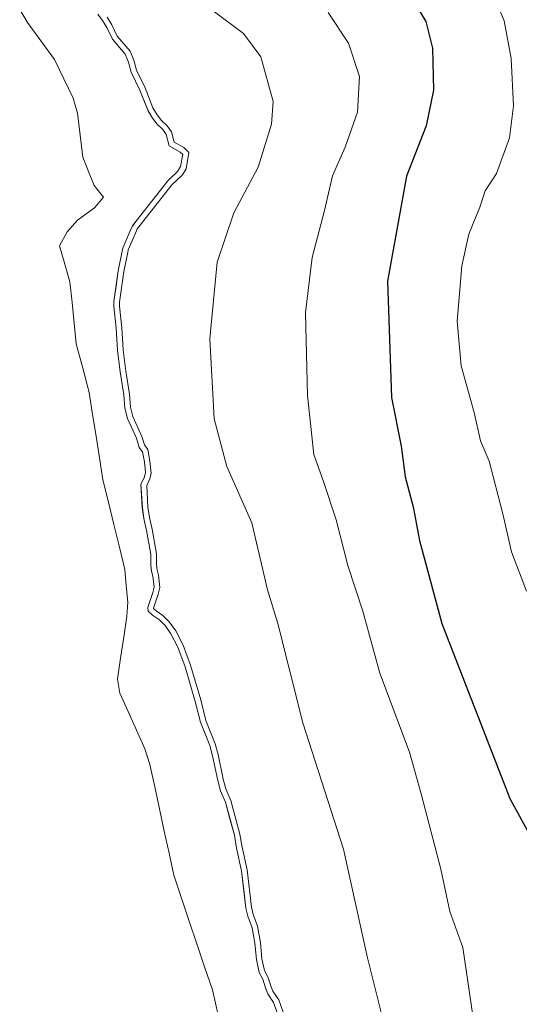
# Model space of a CAD drawing. Units: metres. Extents: x 634408 to 637871, y 4745939 to 4748320.
# Drawn here: x 636328 to 636416, y 4746410 to 4746585 of the extents above; entities that cross this region are included whole.
import ezdxf

# ---------------------------------------------------------------- set-up
doc = ezdxf.new("R2010")
doc.units = ezdxf.units.M
doc.header["$MEASUREMENT"] = 0
for name, color, linetype, lineweight in [('Curva de nivel maestra', 36, 'Continuous', 30), ('Curva de nivel normal', 36, 'Continuous', 0), ('Embalse', 142, 'Continuous', 13), ('Embalse Cxs', 142, 'Continuous', 13), ('Matorral CxS', 135, 'Continuous', 0), ('Suelo desnudo CxS', 43, 'Continuous', 0)]:
    doc.layers.add(name, color=color, linetype=linetype, lineweight=lineweight)

# ---------------------------------------------------------------- blocks, each defined once
blk = doc.blocks.new('*U154')
at = {"layer": 'Suelo desnudo CxS', "color": 43, "linetype": 'Continuous', "lineweight": 0}
blk.add_polyline3d([(636341.7299, 4746585.4893, 584.6866), (636342.5383, 4746584.3932, 584.7524), (636343.3046, 4746583.1416, 584.7177), (636344.2818, 4746581.0566, 584.627), (636346.5496, 4746578.4144, 584.8828), (636347.0973, 4746577.0248, 584.9074), (636347.6168, 4746575.2454, 584.837), (636349.1468, 4746572.0417, 584.7711), (636350.4783, 4746568.6782, 584.6196), (636350.6764, 4746568.282, 584.6056), (636351.3645, 4746567.1127, 584.5744), (636352.211, 4746566.0285, 584.5675), (636353.2016, 4746565.0657, 584.6472), (636353.8059, 4746564.2287, 584.7204), (636354.3211, 4746562.1786, 584.8195), (636356.2758, 4746561.0816, 585.6896), (636356.7154, 4746560.6518, 585.9195), (636356.3435, 4746558.5163, 586.2144), (636355.913, 4746557.8083, 586.2137), (636355.8613, 4746557.7232, 586.2137), (636354.0685, 4746555.9854, 586.1827), (636348.4026, 4746548.7988, 585.9178), (636347.8222, 4746548.0246, 585.8685), (636347.4204, 4746547.1903, 585.8593), (636346.133, 4746544.1171, 585.6278), (636346.0039, 4746543.5675, 585.6236), (636345.2932, 4746540.1186, 585.6142), (636344.549, 4746534.6414, 585.3961), (636344.5237, 4746533.8177, 585.3465), (636344.9661, 4746529.9509, 585.4062), (636345.1937, 4746526.0636, 585.3714), (636345.6327, 4746522.2348, 585.3509), (636346.3092, 4746518.1786, 585.3181), (636346.4691, 4746515.7972, 585.0504), (636346.9615, 4746513.9958, 584.941), (636348.5441, 4746510.4704, 585.1475), (636349.0344, 4746508.8419, 585.1368), (636349.5928, 4746508.073, 585.2269), (636349.9328, 4746506.2888, 585.2505), (636350.1199, 4746504.4017, 585.2844), (636349.9418, 4746503.6367, 585.2483), (636349.3282, 4746502.3194, 585.1678), (636349.566, 4746498.2125, 585.0418), (636349.8296, 4746496.2927, 584.9792), (636350.3345, 4746494.183, 584.98), (636351.0723, 4746489.9839, 585.05), (636351.0747, 4746488.0206, 584.9589), (636351.1993, 4746487.0047, 584.9637), (636351.4313, 4746486.0923, 585.0013), (636351.667, 4746484.1499, 584.9575), (636351.4225, 4746483.1779, 584.8666), (636350.5248, 4746480.5496, 584.5513), (636350.6231, 4746479.9145, 584.5002), (636351.3495, 4746479.1912, 584.5116), (636352.5831, 4746478.3467, 584.5825), (636353.5791, 4746477.3536, 584.7263), (636354.6337, 4746475.8868, 584.8562), (636355.8591, 4746473.513, 584.991), (636357.166, 4746470.0339, 585.065), (636358.9317, 4746463.9363, 585.0408), (636359.8734, 4746460.287, 584.9809), (636361.5015, 4746456.1253, 585.0656), (636361.9932, 4746454.3201, 585.0602), (636362.9099, 4746449.9557, 584.938), (636363.4169, 4746448.1388, 584.9247), (636364.2923, 4746446.1048, 585.0195), (636365.8402, 4746440.2728, 585.0473), (636366.2114, 4746437.9689, 585.029), (636367.1231, 4746433.9844, 585.204), (636367.8698, 4746427.3938, 584.9967), (636368.2087, 4746425.9785, 584.9972), (636368.9792, 4746423.9135, 585.0561), (636369.4664, 4746421.2007, 584.9983), (636369.734, 4746418.2699, 584.8901), (636370.2139, 4746415.9833, 584.8122), (636370.8623, 4746414.8307, 584.8678), (636371.3898, 4746413.0957, 584.8531), (636371.7547, 4746412.2274, 584.869), (636372.7911, 4746410.71, 584.9845), (636375.4538, 4746403.1806, 585.1787)], dxfattribs=at)
blk = doc.blocks.new('*U161')
at = {"layer": 'Embalse Cxs', "color": 142, "linetype": 'Continuous', "lineweight": 13}
blk.add_polyline3d([(636341.7299, 4746585.4893, 584.50641), (636342.5383, 4746584.3932, 584.38091), (636343.3046, 4746583.1416, 584.26463), (636344.2818, 4746581.0566, 584.24275), (636346.5496, 4746578.4144, 584.52793), (636347.0973, 4746577.0248, 584.4903), (636347.6168, 4746575.2454, 584.41806), (636349.1468, 4746572.0417, 584.45697), (636350.5503, 4746568.4963, 584.4285), (636351.3645, 4746567.1127, 584.43914), (636352.211, 4746566.0285, 584.45387), (636353.2016, 4746565.0657, 584.49906), (636353.8059, 4746564.2287, 584.49627), (636354.3211, 4746562.1786, 584.34766), (636356.2758, 4746561.0816, 584.58006), (636356.7154, 4746560.6518, 584.64595), (636356.3435, 4746558.5163, 584.3597), (636355.8613, 4746557.7232, 584.43443), (636354.0685, 4746555.9854, 584.29272), (636351.23555, 4746552.3921, 583.92435), (636348.4026, 4746548.7988, 584.03712), (636347.8222, 4746548.0246, 584.01634), (636347.4204, 4746547.1903, 584.02273), (636346.133, 4746544.1171, 584.069), (636346.0039, 4746543.5675, 584.11118), (636345.2932, 4746540.1186, 584.17619), (636344.9211, 4746537.38, 584.26014), (636344.549, 4746534.6414, 584.30587), (636344.5237, 4746533.8177, 584.35557), (636344.9661, 4746529.9509, 584.27299), (636345.1937, 4746526.0636, 584.19938), (636345.6327, 4746522.2348, 584.20962), (636346.3092, 4746518.1786, 584.19182), (636346.4691, 4746515.7972, 584.1962), (636346.9615, 4746513.9958, 584.34189), (636348.5441, 4746510.4704, 584.52573), (636349.0344, 4746508.8419, 584.44561), (636349.5928, 4746508.073, 584.52603), (636349.9328, 4746506.2888, 584.45908), (636350.1199, 4746504.4017, 584.32671), (636349.9418, 4746503.6367, 584.20993), (636349.3282, 4746502.3194, 583.96744), (636349.566, 4746498.2125, 583.82831), (636349.8296, 4746496.2927, 584.00952), (636350.3345, 4746494.183, 584.36789), (636351.0723, 4746489.9839, 584.68116), (636351.0747, 4746488.0206, 584.53018), (636351.1993, 4746487.0047, 584.45444), (636351.4313, 4746486.0923, 584.45993), (636351.667, 4746484.1499, 584.23488), (636351.4225, 4746483.1779, 584.05523), (636350.5248, 4746480.5496, 583.60227), (636350.6231, 4746479.9145, 583.69214), (636351.3495, 4746479.1912, 584.23259), (636352.5831, 4746478.3467, 584.51409), (636353.5791, 4746477.3536, 584.5405), (636354.6337, 4746475.8868, 584.52418), (636355.8591, 4746473.513, 584.43532), (636357.166, 4746470.0339, 584.4185), (636358.04885, 4746466.9851, 584.42306), (636358.9317, 4746463.9363, 584.43599), (636359.8734, 4746460.287, 584.3968), (636361.5015, 4746456.1253, 584.46016), (636361.9932, 4746454.3201, 584.43404), (636362.9099, 4746449.9557, 584.42284), (636363.4169, 4746448.1388, 584.44552), (636364.2923, 4746446.1048, 584.50605), (636365.06625, 4746443.1888, 584.4407), (636365.8402, 4746440.2728, 584.46847), (636366.2114, 4746437.9689, 584.44133), (636367.1231, 4746433.9844, 584.45735), (636367.49645, 4746430.6891, 584.42655), (636367.8698, 4746427.3938, 584.38697), (636368.2087, 4746425.9785, 584.40093), (636368.9792, 4746423.9135, 584.45775), (636369.4664, 4746421.2007, 584.37825), (636369.734, 4746418.2699, 584.24744), (636370.2139, 4746415.9833, 584.2032), (636370.8623, 4746414.8307, 584.31893), (636371.3898, 4746413.0957, 584.36328), (636371.7547, 4746412.2274, 584.38508), (636372.7911, 4746410.71, 584.52308), (636374.12245, 4746406.9453, 584.51935)], dxfattribs=at)
blk = doc.blocks.new('*U170')
at = {"layer": 'Curva de nivel normal', "color": 36, "linetype": 'Continuous', "lineweight": 0}
blk.add_polyline3d([(636410.96, 4746590.62, 605), (636413.53, 4746584.29, 605), (636414.78, 4746577.62, 605), (636415.19, 4746569.29, 605), (636414.49, 4746563.62, 605), (636412.22, 4746557.29, 605), (636410.18, 4746554.23, 605), (636409.27, 4746551.38, 605), (636407.28, 4746546.56, 605), (636406.04, 4746540.96, 605), (636405.21, 4746531.2, 605), (636405.97, 4746523.27, 605), (636408.24, 4746515.06, 605), (636409.35, 4746510.04, 605), (636410.87, 4746506.42, 605), (636413.31, 4746497.1, 605), (636414.86, 4746490.39, 605), (636417.5, 4746483.44, 605)], dxfattribs=at)
blk = doc.blocks.new('*U215')
at = {"layer": 'Curva de nivel normal', "color": 36, "linetype": 'Continuous', "lineweight": 0}
blk.add_polyline3d([(636391.93, 4746408.46, 590), (636389.4, 4746418.6, 590), (636385.16, 4746437.81, 590), (636377.96, 4746460.16, 590), (636373.51, 4746477.71, 590), (636371.72, 4746483.68, 590), (636368.96, 4746495.53, 590), (636364.52, 4746505.47, 590), (636362.26, 4746513.92, 590), (636361.48, 4746528.04, 590), (636362.78, 4746541.62, 590), (636365.74, 4746550.37, 590), (636370.03, 4746558.4, 590), (636372.39, 4746566.05, 590), (636372.71, 4746570.06, 590), (636370.5, 4746577.94, 590), (636367.45, 4746582.05, 590), (636362.07, 4746586.1, 590)], dxfattribs=at)
blk = doc.blocks.new('*U216')
at = {"layer": 'Curva de nivel normal', "color": 36, "linetype": 'Continuous', "lineweight": 0}
blk.add_lwpolyline([(636343.3687, 4746584.9521), (636344.1865, 4746583.6163), (636345.1294, 4746581.6044), (636347.4182, 4746578.9378), (636348.0444, 4746577.3489), (636348.554, 4746575.6033), (636350.064, 4746572.4417), (636351.4515, 4746568.9366), (636352.1931, 4746567.6764), (636352.9571, 4746566.6979), (636353.9612, 4746565.7219), (636354.729, 4746564.6585), (636355.186, 4746562.8399), (636356.8804, 4746561.889), (636357.7909, 4746560.9988), (636357.2962, 4746558.1584), (636356.6492, 4746557.0943), (636354.8125, 4746555.3138), (636349.1954, 4746548.1892), (636348.6808, 4746547.5028), (636348.3327, 4746546.7799), (636347.0875, 4746543.8074), (636346.9805, 4746543.3522), (636346.2795, 4746539.9502), (636345.5469, 4746534.5585), (636345.5255, 4746533.8594), (636345.9628, 4746530.037), (636346.1904, 4746526.1498), (636346.6233, 4746522.3741), (636347.3037, 4746518.2946), (636347.4601, 4746515.9642), (636347.9056, 4746514.3344), (636349.4829, 4746510.8208), (636349.9431, 4746509.2924), (636350.5333, 4746508.4798), (636350.9235, 4746506.432), (636351.1313, 4746504.3359), (636350.8922, 4746503.3087), (636350.3411, 4746502.1256), (636350.5621, 4746498.3096), (636350.8136, 4746496.4775), (636351.3141, 4746494.3861), (636352.0722, 4746490.0717), (636352.0746, 4746488.0823), (636352.1841, 4746487.1895), (636352.4163, 4746486.2765), (636352.6821, 4746484.086), (636352.3822, 4746482.8938), (636351.5507, 4746480.4593), (636351.5612, 4746480.3916), (636351.9901, 4746479.9645), (636353.224, 4746479.1199), (636354.3432, 4746478.0039), (636355.4886, 4746476.4109), (636356.7746, 4746473.9196), (636358.1158, 4746470.3493), (636359.8963, 4746464.2004), (636360.8266, 4746460.5952), (636362.4523, 4746456.4398), (636362.9658, 4746454.5545), (636363.8819, 4746450.1931), (636364.362, 4746448.4724), (636365.2399, 4746446.4325), (636366.8195, 4746440.4811), (636367.1935, 4746438.1602), (636368.1104, 4746434.1527), (636368.8566, 4746427.5672), (636369.167, 4746426.2708), (636369.9476, 4746424.1788), (636370.4583, 4746421.3348), (636370.7246, 4746418.4186), (636371.161, 4746416.3394), (636371.7873, 4746415.2259), (636372.3316, 4746413.4358), (636372.6375, 4746412.708), (636373.6904, 4746411.1663), (636376.4226, 4746403.4403)], dxfattribs=at)
blk = doc.blocks.new('*U226')
at = {"layer": 'Curva de nivel normal', "color": 36, "linetype": 'Continuous', "lineweight": 0}
blk.add_polyline3d([(636382.44, 4746585.8, 595), (636386.03, 4746580.34, 595), (636387.96, 4746574.46, 595), (636387.61, 4746568.14, 595), (636385.43, 4746561.96, 595), (636383.19, 4746556.89, 595), (636381.76, 4746550.75, 595), (636379.58, 4746542.46, 595), (636378.4, 4746532.72, 595), (636378.77, 4746518.02, 595), (636379.87, 4746507.62, 595), (636381.61, 4746502.86, 595), (636383.85, 4746496.05, 595), (636385.88, 4746487.98, 595), (636388.53, 4746479.88, 595), (636391.58, 4746468.96, 595), (636396.82, 4746454.96, 595), (636398.86, 4746447.62, 595), (636402.36, 4746434.29, 595), (636403.96, 4746426.78, 595), (636406.22, 4746420.42, 595), (636408.64, 4746403.98, 595)], dxfattribs=at)
blk = doc.blocks.new('*U257')
at = {"layer": 'Curva de nivel maestra', "color": 36, "linetype": 'Continuous', "lineweight": 30}
blk.add_polyline3d([(636397.07, 4746588.63, 600), (636399.7, 4746584.18, 600), (636400.85, 4746579.45, 600), (636401.05, 4746572.04, 600), (636399.76, 4746565.72, 600), (636396.26, 4746556.82, 600), (636392.93, 4746538.29, 600), (636393.6, 4746517.72, 600), (636395.34, 4746509.11, 600), (636396.05, 4746503.64, 600), (636397.48, 4746498.35, 600), (636398.55, 4746492.42, 600), (636402.53, 4746477.73, 600), (636414.57, 4746446.77, 600), (636417.97, 4746440.5, 600)], dxfattribs=at)

msp = doc.modelspace()

# ---------------------------------------------------------------- linework, layer by layer
at = {"layer": 'Embalse', "color": 142, "linetype": 'Continuous', "lineweight": 13}
for points in [[(636327.88, 4746586.33, 580.81), (636329.26, 4746584.04, 580.73), (636331.64, 4746580.74, 580.96), (636334.03, 4746577.45, 581.03), (636335.69, 4746574.04, 581.27), (636337.35, 4746570.63, 581.47), (636338.09, 4746567.99, 581.45), (636338.56, 4746564.08, 581.32), (636339.03, 4746560.17, 581.13), (636340.06, 4746557.67, 581.19), (636341.08, 4746555.17, 581.37), (636342.69, 4746553.1, 581.63), (636341.14, 4746551.24, 581.61), (636338.12, 4746549.04, 581.09), (636336.3, 4746546.99, 580.7), (636334.94, 4746544.49, 580.3), (636335.85, 4746541.3, 580.54), (636336.76, 4746538.12, 580.78), (636337.14, 4746534.48, 580.59), (636337.51, 4746530.85, 580.56), (636337.89, 4746527.21, 580.63), (636339.02, 4746522.89, 581.19), (636340.16, 4746518.57, 581.12), (636340.77, 4746514.71, 581.16), (636341.38, 4746510.86, 581.17), (636341.99, 4746507.01, 581.13), (636342.6, 4746503.15, 581.04), (636343.57, 4746499.18, 581.14), (636344.54, 4746495.21, 581.27), (636345.52, 4746491.25, 581.36), (636346.49, 4746487.28, 581.38), (636346.74, 4746484.4, 581.3), (636346.98, 4746481.52, 581.27), (636346.83, 4746479.03, 581.03), (636346.27, 4746475.31, 581.18), (636345.72, 4746471.6, 581.28), (636345.16, 4746467.88, 581.17), (636345.6, 4746465.42, 580.94), (636347.07, 4746462.14, 580.91), (636348.53, 4746458.86, 580.92), (636350, 4746455.58, 580.95), (636350.92, 4746452.77, 581), (636351.76, 4746448.85, 580.85), (636352.6, 4746444.94, 580.8), (636353.45, 4746441.02, 580.77), (636354.29, 4746437.11, 580.8), (636355.13, 4746433.19, 580.94), (636356.5, 4746429.14, 581.59), (636357.86, 4746425.1, 581.12), (636359.23, 4746421.05, 580.68), (636360.59, 4746417.01, 580.52), (636361.96, 4746412.96, 580.66), (636363.03, 4746408.23, 580.81)], [(636341.73, 4746585.49, 584.51), (636342.54, 4746584.39, 584.38), (636343.3, 4746583.14, 584.26), (636344.28, 4746581.06, 584.24), (636346.55, 4746578.41, 584.53), (636347.1, 4746577.02, 584.49), (636347.62, 4746575.25, 584.42), (636349.15, 4746572.04, 584.46), (636350.55, 4746568.5, 584.43), (636351.36, 4746567.11, 584.44), (636352.21, 4746566.03, 584.45), (636353.2, 4746565.07, 584.5), (636353.81, 4746564.23, 584.5), (636354.32, 4746562.18, 584.35), (636356.28, 4746561.08, 584.58), (636356.72, 4746560.65, 584.65), (636356.34, 4746558.52, 584.36), (636355.86, 4746557.72, 584.43), (636354.07, 4746555.99, 584.29), (636351.24, 4746552.39, 583.92), (636348.4, 4746548.8, 584.04), (636347.82, 4746548.02, 584.02), (636347.42, 4746547.19, 584.02), (636346.13, 4746544.12, 584.07), (636346, 4746543.57, 584.11), (636345.29, 4746540.12, 584.18), (636344.92, 4746537.38, 584.26), (636344.55, 4746534.64, 584.31), (636344.52, 4746533.82, 584.36), (636344.97, 4746529.95, 584.27), (636345.19, 4746526.06, 584.2), (636345.63, 4746522.23, 584.21), (636346.31, 4746518.18, 584.19), (636346.47, 4746515.8, 584.2), (636346.96, 4746514, 584.34), (636348.54, 4746510.47, 584.53), (636349.03, 4746508.84, 584.45), (636349.59, 4746508.07, 584.53), (636349.93, 4746506.29, 584.46), (636350.12, 4746504.4, 584.33), (636349.94, 4746503.64, 584.21), (636349.33, 4746502.32, 583.97), (636349.57, 4746498.21, 583.83), (636349.83, 4746496.29, 584.01), (636350.33, 4746494.18, 584.37), (636351.07, 4746489.98, 584.68), (636351.07, 4746488.02, 584.53), (636351.2, 4746487, 584.45), (636351.43, 4746486.09, 584.46), (636351.67, 4746484.15, 584.23), (636351.42, 4746483.18, 584.06), (636350.52, 4746480.55, 583.6), (636350.62, 4746479.91, 583.69), (636351.35, 4746479.19, 584.23), (636352.58, 4746478.35, 584.51), (636353.58, 4746477.35, 584.54), (636354.63, 4746475.89, 584.52), (636355.86, 4746473.51, 584.44), (636357.17, 4746470.03, 584.42), (636358.05, 4746466.99, 584.42), (636358.93, 4746463.94, 584.44), (636359.87, 4746460.29, 584.4), (636361.5, 4746456.13, 584.46), (636361.99, 4746454.32, 584.43), (636362.91, 4746449.96, 584.42), (636363.42, 4746448.14, 584.45), (636364.29, 4746446.1, 584.51), (636365.07, 4746443.19, 584.44), (636365.84, 4746440.27, 584.47), (636366.21, 4746437.97, 584.44), (636367.12, 4746433.98, 584.46), (636367.5, 4746430.69, 584.43), (636367.87, 4746427.39, 584.39), (636368.21, 4746425.98, 584.4), (636368.98, 4746423.91, 584.46), (636369.47, 4746421.2, 584.38), (636369.73, 4746418.27, 584.25), (636370.21, 4746415.98, 584.2), (636370.86, 4746414.83, 584.32), (636371.39, 4746413.1, 584.36), (636371.75, 4746412.23, 584.39), (636372.79, 4746410.71, 584.52), (636374.12, 4746406.95, 584.52)]]:
    msp.add_polyline3d(points, dxfattribs=at)
at = {"layer": 'Embalse Cxs', "color": 142, "linetype": 'Continuous', "lineweight": 13}
msp.add_polyline3d([(636327.88, 4746586.33, 580.81), (636329.26, 4746584.04, 580.73), (636331.64, 4746580.74, 580.96), (636334.03, 4746577.45, 581.03), (636335.69, 4746574.04, 581.27), (636337.35, 4746570.63, 581.47), (636338.09, 4746567.99, 581.45), (636338.56, 4746564.08, 581.32), (636339.03, 4746560.17, 581.13), (636340.06, 4746557.67, 581.19), (636341.08, 4746555.17, 581.37), (636342.69, 4746553.1, 581.63), (636341.14, 4746551.24, 581.61), (636338.12, 4746549.04, 581.09), (636336.3, 4746546.99, 580.7), (636334.94, 4746544.49, 580.3), (636335.85, 4746541.3, 580.54), (636336.76, 4746538.12, 580.78), (636337.14, 4746534.48, 580.59), (636337.51, 4746530.85, 580.56), (636337.89, 4746527.21, 580.63), (636339.02, 4746522.89, 581.19), (636340.16, 4746518.57, 581.12), (636340.77, 4746514.71, 581.16), (636341.38, 4746510.86, 581.17), (636341.99, 4746507.01, 581.13), (636342.6, 4746503.15, 581.04), (636343.57, 4746499.18, 581.14), (636344.54, 4746495.21, 581.27), (636345.52, 4746491.25, 581.36), (636346.49, 4746487.28, 581.38), (636346.74, 4746484.4, 581.3), (636346.98, 4746481.52, 581.27), (636346.83, 4746479.03, 581.03), (636346.27, 4746475.31, 581.18), (636345.72, 4746471.6, 581.28), (636345.16, 4746467.88, 581.17), (636345.6, 4746465.42, 580.94), (636347.07, 4746462.14, 580.91), (636348.53, 4746458.86, 580.92), (636350, 4746455.58, 580.95), (636350.92, 4746452.77, 581), (636351.76, 4746448.85, 580.85), (636352.6, 4746444.94, 580.8), (636353.45, 4746441.02, 580.77), (636354.29, 4746437.11, 580.8), (636355.13, 4746433.19, 580.94), (636356.5, 4746429.14, 581.59), (636357.86, 4746425.1, 581.12), (636359.23, 4746421.05, 580.68), (636360.59, 4746417.01, 580.52), (636361.96, 4746412.96, 580.66), (636363.03, 4746408.23, 580.81)], dxfattribs=at)
at = {"layer": 'Matorral CxS', "color": 135, "linetype": 'Continuous', "lineweight": 0}
for points in [[(636375.45, 4746403.18, 585.18), (636372.79, 4746410.71, 584.98), (636371.75, 4746412.23, 584.87), (636371.39, 4746413.1, 584.85), (636370.86, 4746414.83, 584.87), (636370.21, 4746415.98, 584.81), (636369.73, 4746418.27, 584.89), (636369.47, 4746421.2, 585), (636368.98, 4746423.91, 585.06), (636368.21, 4746425.98, 585), (636367.87, 4746427.39, 585), (636367.12, 4746433.98, 585.2), (636366.21, 4746437.97, 585.03), (636365.84, 4746440.27, 585.05), (636364.29, 4746446.1, 585.02), (636363.42, 4746448.14, 584.92), (636362.91, 4746449.96, 584.94), (636361.99, 4746454.32, 585.06), (636361.5, 4746456.13, 585.07), (636359.87, 4746460.29, 584.98), (636358.93, 4746463.94, 585.04), (636357.17, 4746470.03, 585.06), (636355.86, 4746473.51, 584.99), (636354.63, 4746475.89, 584.86), (636353.58, 4746477.35, 584.73), (636352.58, 4746478.35, 584.58), (636351.35, 4746479.19, 584.51), (636350.62, 4746479.91, 584.5), (636350.52, 4746480.55, 584.55), (636351.42, 4746483.18, 584.87), (636351.67, 4746484.15, 584.96), (636351.43, 4746486.09, 585), (636351.2, 4746487, 584.96), (636351.07, 4746488.02, 584.96), (636351.07, 4746489.98, 585.05), (636350.33, 4746494.18, 584.98), (636349.83, 4746496.29, 584.98), (636349.57, 4746498.21, 585.04), (636349.33, 4746502.32, 585.17), (636349.94, 4746503.64, 585.25), (636350.12, 4746504.4, 585.28), (636349.93, 4746506.29, 585.25), (636349.59, 4746508.07, 585.23), (636349.03, 4746508.84, 585.14), (636348.54, 4746510.47, 585.15), (636346.96, 4746514, 584.94), (636346.47, 4746515.8, 585.05), (636346.31, 4746518.18, 585.32), (636345.63, 4746522.23, 585.35), (636345.19, 4746526.06, 585.37), (636344.97, 4746529.95, 585.41), (636344.52, 4746533.82, 585.35), (636344.55, 4746534.64, 585.4), (636345.29, 4746540.12, 585.61), (636346, 4746543.57, 585.62), (636346.13, 4746544.12, 585.63), (636347.42, 4746547.19, 585.86), (636347.82, 4746548.02, 585.87), (636348.4, 4746548.8, 585.92), (636354.07, 4746555.99, 586.18), (636355.86, 4746557.72, 586.21), (636355.91, 4746557.81, 586.21), (636356.34, 4746558.52, 586.21), (636356.72, 4746560.65, 585.92), (636356.28, 4746561.08, 585.69), (636354.32, 4746562.18, 584.82), (636353.81, 4746564.23, 584.72), (636353.2, 4746565.07, 584.65), (636352.21, 4746566.03, 584.57), (636351.36, 4746567.11, 584.57), (636350.68, 4746568.28, 584.61), (636350.48, 4746568.68, 584.62), (636349.15, 4746572.04, 584.77), (636347.62, 4746575.25, 584.84), (636347.1, 4746577.02, 584.91), (636346.55, 4746578.41, 584.88), (636344.28, 4746581.06, 584.63), (636343.3, 4746583.14, 584.72), (636342.54, 4746584.39, 584.75), (636341.73, 4746585.49, 584.69)], [(636341.73, 4746585.49, 584.69), (636342.54, 4746584.39, 584.75), (636343.3, 4746583.14, 584.72), (636344.28, 4746581.06, 584.63), (636346.55, 4746578.41, 584.88), (636347.1, 4746577.02, 584.91), (636347.62, 4746575.25, 584.84), (636349.15, 4746572.04, 584.77), (636350.48, 4746568.68, 584.62), (636350.68, 4746568.28, 584.61), (636351.36, 4746567.11, 584.57), (636352.21, 4746566.03, 584.57), (636353.2, 4746565.07, 584.65), (636353.81, 4746564.23, 584.72), (636354.32, 4746562.18, 584.82), (636356.28, 4746561.08, 585.69), (636356.72, 4746560.65, 585.92), (636356.34, 4746558.52, 586.21), (636355.91, 4746557.81, 586.21), (636355.86, 4746557.72, 586.21), (636354.07, 4746555.99, 586.18), (636348.4, 4746548.8, 585.92), (636347.82, 4746548.02, 585.87), (636347.42, 4746547.19, 585.86), (636346.13, 4746544.12, 585.63), (636346, 4746543.57, 585.62), (636345.29, 4746540.12, 585.61), (636344.55, 4746534.64, 585.4), (636344.52, 4746533.82, 585.35), (636344.97, 4746529.95, 585.41), (636345.19, 4746526.06, 585.37), (636345.63, 4746522.23, 585.35), (636346.31, 4746518.18, 585.32), (636346.47, 4746515.8, 585.05), (636346.96, 4746514, 584.94), (636348.54, 4746510.47, 585.15), (636349.03, 4746508.84, 585.14), (636349.59, 4746508.07, 585.23), (636349.93, 4746506.29, 585.25), (636350.12, 4746504.4, 585.28), (636349.94, 4746503.64, 585.25), (636349.33, 4746502.32, 585.17), (636349.57, 4746498.21, 585.04), (636349.83, 4746496.29, 584.98), (636350.33, 4746494.18, 584.98), (636351.07, 4746489.98, 585.05), (636351.07, 4746488.02, 584.96), (636351.2, 4746487, 584.96), (636351.43, 4746486.09, 585), (636351.67, 4746484.15, 584.96), (636351.42, 4746483.18, 584.87), (636350.52, 4746480.55, 584.55), (636350.62, 4746479.91, 584.5), (636351.35, 4746479.19, 584.51), (636352.58, 4746478.35, 584.58), (636353.58, 4746477.35, 584.73), (636354.63, 4746475.89, 584.86), (636355.86, 4746473.51, 584.99), (636357.17, 4746470.03, 585.06), (636358.93, 4746463.94, 585.04), (636359.87, 4746460.29, 584.98), (636361.5, 4746456.13, 585.07), (636361.99, 4746454.32, 585.06), (636362.91, 4746449.96, 584.94), (636363.42, 4746448.14, 584.92), (636364.29, 4746446.1, 585.02), (636365.84, 4746440.27, 585.05), (636366.21, 4746437.97, 585.03), (636367.12, 4746433.98, 585.2), (636367.87, 4746427.39, 585), (636368.21, 4746425.98, 585), (636368.98, 4746423.91, 585.06), (636369.47, 4746421.2, 585), (636369.73, 4746418.27, 584.89), (636370.21, 4746415.98, 584.81), (636370.86, 4746414.83, 584.87), (636371.39, 4746413.1, 584.85), (636371.75, 4746412.23, 584.87), (636372.79, 4746410.71, 584.98), (636375.45, 4746403.18, 585.18)]]:
    msp.add_polyline3d(points, dxfattribs=at)
at = {"layer": 'Suelo desnudo CxS', "color": 43, "linetype": 'Continuous', "lineweight": 0}
msp.add_polyline3d([(636341.73, 4746585.49, 584.69), (636342.54, 4746584.39, 584.75), (636343.3, 4746583.14, 584.72), (636344.28, 4746581.06, 584.63), (636346.55, 4746578.41, 584.88), (636347.1, 4746577.02, 584.91), (636347.62, 4746575.25, 584.84), (636349.15, 4746572.04, 584.77), (636350.48, 4746568.68, 584.62), (636350.68, 4746568.28, 584.61), (636351.36, 4746567.11, 584.57), (636352.21, 4746566.03, 584.57), (636353.2, 4746565.07, 584.65), (636353.81, 4746564.23, 584.72), (636354.32, 4746562.18, 584.82), (636356.28, 4746561.08, 585.69), (636356.72, 4746560.65, 585.92), (636356.34, 4746558.52, 586.21), (636355.91, 4746557.81, 586.21), (636355.86, 4746557.72, 586.21), (636354.07, 4746555.99, 586.18), (636348.4, 4746548.8, 585.92), (636347.82, 4746548.02, 585.87), (636347.42, 4746547.19, 585.86), (636346.13, 4746544.12, 585.63), (636346, 4746543.57, 585.62), (636345.29, 4746540.12, 585.61), (636344.55, 4746534.64, 585.4), (636344.52, 4746533.82, 585.35), (636344.97, 4746529.95, 585.41), (636345.19, 4746526.06, 585.37), (636345.63, 4746522.23, 585.35), (636346.31, 4746518.18, 585.32), (636346.47, 4746515.8, 585.05), (636346.96, 4746514, 584.94), (636348.54, 4746510.47, 585.15), (636349.03, 4746508.84, 585.14), (636349.59, 4746508.07, 585.23), (636349.93, 4746506.29, 585.25), (636350.12, 4746504.4, 585.28), (636349.94, 4746503.64, 585.25), (636349.33, 4746502.32, 585.17), (636349.57, 4746498.21, 585.04), (636349.83, 4746496.29, 584.98), (636350.33, 4746494.18, 584.98), (636351.07, 4746489.98, 585.05), (636351.07, 4746488.02, 584.96), (636351.2, 4746487, 584.96), (636351.43, 4746486.09, 585), (636351.67, 4746484.15, 584.96), (636351.42, 4746483.18, 584.87), (636350.52, 4746480.55, 584.55), (636350.62, 4746479.91, 584.5), (636351.35, 4746479.19, 584.51), (636352.58, 4746478.35, 584.58), (636353.58, 4746477.35, 584.73), (636354.63, 4746475.89, 584.86), (636355.86, 4746473.51, 584.99), (636357.17, 4746470.03, 585.06), (636358.93, 4746463.94, 585.04), (636359.87, 4746460.29, 584.98), (636361.5, 4746456.13, 585.07), (636361.99, 4746454.32, 585.06), (636362.91, 4746449.96, 584.94), (636363.42, 4746448.14, 584.92), (636364.29, 4746446.1, 585.02), (636365.84, 4746440.27, 585.05), (636366.21, 4746437.97, 585.03), (636367.12, 4746433.98, 585.2), (636367.87, 4746427.39, 585), (636368.21, 4746425.98, 585), (636368.98, 4746423.91, 585.06), (636369.47, 4746421.2, 585), (636369.73, 4746418.27, 584.89), (636370.21, 4746415.98, 584.81), (636370.86, 4746414.83, 584.87), (636371.39, 4746413.1, 584.85), (636371.75, 4746412.23, 584.87), (636372.79, 4746410.71, 584.98), (636375.45, 4746403.18, 585.18)], dxfattribs=at)

# ---------------------------------------------------------------- block references
at = {"layer": 'Curva de nivel maestra', "color": 36, "linetype": 'Continuous', "lineweight": 30}
msp.add_blockref('*U257', (0, 0), dxfattribs=at)
at = {"layer": 'Curva de nivel normal', "color": 36, "linetype": 'Continuous', "lineweight": 0}
for name in ['*U170', '*U216', '*U215', '*U226']:
    msp.add_blockref(name, (0, 0), dxfattribs=at)
at = {"layer": 'Embalse Cxs', "color": 142, "linetype": 'Continuous', "lineweight": 13}
msp.add_blockref('*U161', (0, 0), dxfattribs=at)
at = {"layer": 'Suelo desnudo CxS', "color": 43, "linetype": 'Continuous', "lineweight": 0}
msp.add_blockref('*U154', (0, 0), dxfattribs=at)

doc.saveas('drawing.dxf')
